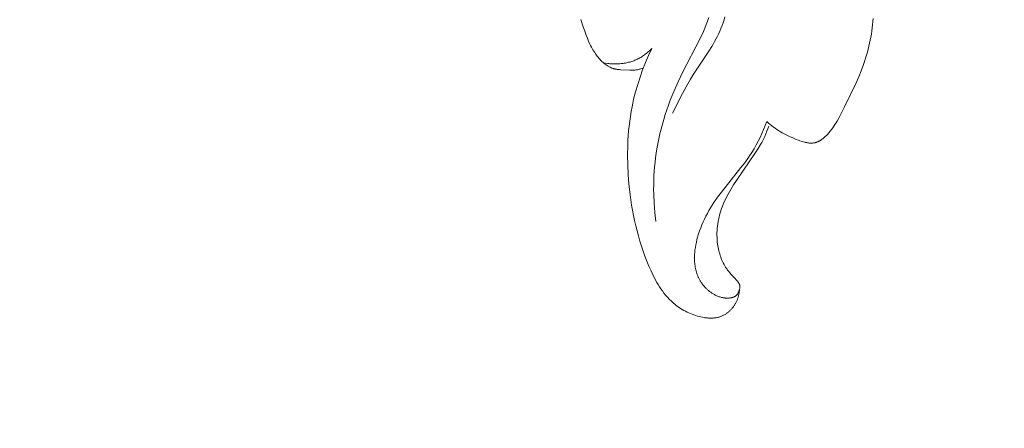
# Model space of a CAD drawing. Units: millimetres. Extents: x 5854 to 13802, y -4442 to -1149.
# Drawn here: x 7169 to 7219, y -2273 to -2252 of the extents above; entities that cross this region are included whole.
import ezdxf
from ezdxf import colors
from ezdxf.entities.mleader import LeaderData, LeaderLine
from ezdxf.math import Vec2, Vec3

# ---------------------------------------------------------------- set-up
doc = ezdxf.new("R2010")
doc.units = ezdxf.units.MM
doc.header["$PDMODE"] = 3
doc.layers.get('0').update_dxf_attribs({"lineweight": 13})
doc.styles.get("Standard").update_dxf_attribs({"font": 'ARIALNI.TTF'})
doc.styles.add('style1', font='txt')
doc.dimstyles.new('1_5', dxfattribs={"dimtxt": 22, "dimasz": 14, "dimexe": 1, "dimexo": 0, "dimgap": 5, "dimtad": 1, "dimdec": 0, "dimtxsty": 'style1', "dimcen": 25, "dimclrd": 1, "dimclre": 1, "dimclrt": 1, "dimadec": 0, "dimazin": 0, "dimtfac": 1, "dimtdec": 0, "dimtmove": 0, "dimatfit": 3, "dimfxl": 1, "dimtfill": 1, "dimarcsym": 0})

# ---------------------------------------------------------------- blocks, each defined once
blk = doc.blocks.new('*D53')
at = {"color": 251, "lineweight": -2, "transparency": 16777216}
for p, q in [((7198.634, -1817.618), (6597.48, -1817.618)), ((6598.48, -1855.618), (6598.48, -4079.327)), ((7086.367, -4117.327), (6597.48, -4117.327))]:
    blk.add_line(p, q, dxfattribs=at)
at = {"color": 251, "lineweight": 50, "transparency": 16777216}
for points in [[(6592.147, -1855.618), (6604.813, -1855.618), (6598.48, -1817.618)], [(6592.147, -4079.327), (6604.813, -4079.327), (6598.48, -4117.327)]]:
    blk.add_solid(points, dxfattribs=at)
at = {"layer": 'Defpoints', "color": 0, "lineweight": 50, "transparency": 16777216}
for p in [(7198.634, -1817.618), (6598.48, -4117.327), (7086.367, -4117.327)]:
    blk.add_point(p, dxfattribs=at)
at = {"color": 251, "transparency": 16777216, "insert": (6569.151, -3139.553), "char_height": 38, "attachment_point": 5, "rotation": 90, "style": 'style1', "bg_fill": 3, "box_fill_scale": 1.1, "bg_fill_color": 256, "bg_fill_true_color": 13158600, "bg_fill_transparency": 0}
blk.add_mtext('{\\fTimes New Roman|b0|i0|c204|p18;2300}', dxfattribs=at)
blk = doc.blocks.new('n5')
for points in [[(-1.87, -177.23), (-1.824, -177.378), (-1.774, -177.526), (-1.722, -177.672), (-1.666, -177.816), (-1.606, -177.959), (-1.543, -178.1), (-1.476, -178.239), (-1.412, -178.364), (-1.345, -178.488), (-1.275, -178.61), (-1.203, -178.731), (-1.053, -178.97), (-0.267, -180.15), (-0.12, -180.39), (0.021, -180.633), (0.291, -181.126), (0.798, -182.13)], [(1.658, -187.639), (1.708, -187.179), (1.743, -186.717), (1.761, -186.253), (1.764, -186.021), (1.763, -185.789), (1.758, -185.557), (1.749, -185.325), (1.735, -185.093), (1.717, -184.862), (1.694, -184.631), (1.667, -184.401), (1.636, -184.171), (1.6, -183.942), (1.554, -183.69), (1.504, -183.439), (1.447, -183.189), (1.386, -182.94), (1.319, -182.693), (1.247, -182.446), (1.171, -182.201), (1.09, -181.958), (1.004, -181.716), (0.914, -181.475), (0.721, -180.998), (0.513, -180.528), (0.29, -180.064), (-0.607, -178.331), (-0.77, -177.979), (-0.846, -177.801), (-0.919, -177.621), (-0.988, -177.44), (-1.051, -177.257)], [(4.327, -179.567), (4.42, -179.475), (4.466, -179.428), (4.51, -179.38), (4.554, -179.331), (4.596, -179.281), (4.637, -179.231), (4.677, -179.179), (4.725, -179.113), (4.771, -179.046), (4.815, -178.977), (4.858, -178.908), (4.898, -178.837), (4.937, -178.765), (4.975, -178.692), (5.011, -178.619), (5.079, -178.469), (5.143, -178.317), (5.203, -178.163), (5.26, -178.009), (5.373, -177.684), (5.477, -177.358)], [(-9.423, -177.306), (-9.411, -177.465), (-9.396, -177.624), (-9.378, -177.783), (-9.357, -177.941), (-9.333, -178.099), (-9.306, -178.256), (-9.277, -178.412), (-9.245, -178.568), (-9.21, -178.723), (-9.173, -178.877), (-9.132, -179.03), (-9.089, -179.183), (-9.043, -179.334), (-8.991, -179.495), (-8.936, -179.654), (-8.817, -179.971), (-8.689, -180.283), (-8.554, -180.592), (-7.97, -181.807), (-7.786, -182.175), (-7.689, -182.357), (-7.588, -182.536), (-7.535, -182.624), (-7.48, -182.712), (-7.423, -182.798), (-7.364, -182.883), (-7.301, -182.966), (-7.236, -183.048), (-7.168, -183.129), (-7.097, -183.208), (-7.031, -183.276), (-6.997, -183.309), (-6.962, -183.342), (-6.927, -183.373), (-6.891, -183.404), (-6.854, -183.433), (-6.817, -183.461), (-6.779, -183.488), (-6.76, -183.501), (-6.741, -183.513), (-6.721, -183.525), (-6.702, -183.537), (-6.682, -183.548), (-6.662, -183.558), (-6.642, -183.569), (-6.622, -183.578), (-6.601, -183.587), (-6.581, -183.596), (-6.56, -183.604), (-6.54, -183.611), (-6.519, -183.618), (-6.498, -183.624), (-6.483, -183.628), (-6.469, -183.632), (-6.454, -183.635), (-6.439, -183.638), (-6.424, -183.641), (-6.409, -183.643), (-6.395, -183.645), (-6.38, -183.647), (-6.349, -183.65), (-6.319, -183.652), (-6.289, -183.654), (-6.258, -183.654), (-6.227, -183.653), (-6.196, -183.651), (-6.165, -183.649), (-6.134, -183.645), (-6.103, -183.641), (-6.071, -183.636), (-6.04, -183.631), (-6.008, -183.625), (-5.976, -183.618), (-5.945, -183.61), (-5.881, -183.594), (-5.818, -183.575), (-5.754, -183.555), (-5.691, -183.533), (-5.628, -183.51), (-5.503, -183.462), (-5.292, -183.374), (-5.189, -183.328), (-5.088, -183.281), (-4.988, -183.232), (-4.89, -183.182), (-4.794, -183.13), (-4.7, -183.076), (-4.607, -183.02), (-4.517, -182.961), (-4.428, -182.901), (-4.341, -182.838), (-4.255, -182.772), (-4.172, -182.704), (-4.091, -182.632), (-4.011, -182.558)], [(-2.611, -191.108), (-2.608, -191.146), (-2.605, -191.183), (-2.601, -191.22), (-2.596, -191.257), (-2.591, -191.295), (-2.584, -191.331), (-2.577, -191.368), (-2.569, -191.405), (-2.56, -191.442), (-2.55, -191.478), (-2.54, -191.514), (-2.528, -191.55), (-2.516, -191.586), (-2.503, -191.621), (-2.489, -191.657), (-2.474, -191.692), (-2.459, -191.722), (-2.445, -191.753), (-2.429, -191.783), (-2.413, -191.813), (-2.396, -191.842), (-2.378, -191.872), (-2.36, -191.901), (-2.341, -191.929), (-2.321, -191.957), (-2.301, -191.985), (-2.281, -192.012), (-2.259, -192.039), (-2.237, -192.066), (-2.215, -192.091), (-2.192, -192.117), (-2.168, -192.142), (-2.144, -192.166), (-2.12, -192.19), (-2.095, -192.213), (-2.069, -192.235), (-2.043, -192.257), (-2.017, -192.279), (-1.99, -192.299), (-1.963, -192.319), (-1.935, -192.338), (-1.907, -192.357), (-1.878, -192.375), (-1.85, -192.392), (-1.82, -192.408), (-1.791, -192.423), (-1.761, -192.438), (-1.731, -192.452), (-1.692, -192.468), (-1.653, -192.483), (-1.613, -192.496), (-1.573, -192.509), (-1.533, -192.52), (-1.492, -192.529), (-1.451, -192.538), (-1.409, -192.545), (-1.368, -192.551), (-1.325, -192.556), (-1.283, -192.56), (-1.241, -192.563), (-1.198, -192.565), (-1.155, -192.566), (-1.112, -192.565), (-1.069, -192.564), (-1.026, -192.562), (-0.982, -192.559), (-0.939, -192.555), (-0.896, -192.55), (-0.852, -192.544), (-0.809, -192.538), (-0.722, -192.523), (-0.636, -192.504), (-0.55, -192.483), (-0.465, -192.46), (-0.381, -192.434), (-0.29, -192.404), (-0.2, -192.371), (-0.111, -192.335), (-0.024, -192.297), (0.061, -192.257), (0.145, -192.215), (0.228, -192.17), (0.308, -192.123), (0.388, -192.074), (0.465, -192.023), (0.541, -191.97), (0.615, -191.915), (0.688, -191.857), (0.759, -191.798), (0.828, -191.737), (0.895, -191.674), (0.941, -191.629), (0.986, -191.583), (1.03, -191.535), (1.073, -191.488), (1.116, -191.439), (1.158, -191.389), (1.238, -191.288), (1.316, -191.184), (1.391, -191.078), (1.463, -190.969), (1.532, -190.857), (1.599, -190.744), (1.663, -190.629), (1.726, -190.512), (1.785, -190.394), (1.899, -190.155), (2.006, -189.912), (2.111, -189.661), (2.209, -189.407), (2.301, -189.153), (2.387, -188.897), (2.468, -188.639), (2.543, -188.381), (2.613, -188.121), (2.678, -187.86), (2.737, -187.598), (2.792, -187.335), (2.841, -187.071), (2.886, -186.806), (2.962, -186.274), (3.021, -185.739), (3.06, -185.247), (3.084, -184.754), (3.093, -184.26), (3.085, -183.766), (3.074, -183.52), (3.059, -183.274), (3.039, -183.028), (3.015, -182.783), (2.985, -182.538), (2.951, -182.295), (2.911, -182.052), (2.866, -181.81), (2.826, -181.617), (2.783, -181.425), (2.687, -181.044), (2.579, -180.666), (2.458, -180.292), (2.325, -179.922), (2.181, -179.556), (2.026, -179.195), (1.861, -178.839)], [(1.861, -178.839), (1.899, -178.879), (1.939, -178.917), (1.979, -178.955), (2.019, -178.992), (2.061, -179.029), (2.103, -179.065), (2.146, -179.099), (2.19, -179.133), (2.234, -179.166), (2.279, -179.198), (2.325, -179.229), (2.372, -179.259), (2.419, -179.288), (2.467, -179.316), (2.515, -179.342), (2.565, -179.367), (2.615, -179.392), (2.666, -179.415), (2.717, -179.436), (2.77, -179.457), (2.822, -179.476), (2.875, -179.494), (2.929, -179.51), (2.983, -179.526), (3.038, -179.54), (3.093, -179.553), (3.148, -179.565), (3.203, -179.576), (3.259, -179.586), (3.315, -179.594), (3.371, -179.602), (3.428, -179.608), (3.484, -179.613), (3.541, -179.617), (3.598, -179.62), (3.655, -179.622), (3.711, -179.623), (3.768, -179.623), (3.825, -179.622), (3.882, -179.62), (3.938, -179.617), (3.994, -179.613), (4.051, -179.607), (4.106, -179.601), (4.217, -179.586), (4.327, -179.567)], [(2.291, -179.834), (2.333, -179.848), (2.375, -179.862), (2.418, -179.874), (2.461, -179.886), (2.504, -179.897), (2.547, -179.906), (2.59, -179.915), (2.634, -179.922), (2.676, -179.927), (2.718, -179.932), (2.76, -179.935), (2.802, -179.937), (2.844, -179.939), (2.886, -179.939), (2.971, -179.938), (3.439, -179.916), (3.503, -179.912), (3.566, -179.907), (3.597, -179.904), (3.628, -179.9), (3.659, -179.896), (3.69, -179.891), (3.721, -179.885), (3.751, -179.878), (3.781, -179.87), (3.796, -179.866), (3.811, -179.862), (3.832, -179.855), (3.853, -179.847), (3.873, -179.84), (3.894, -179.831), (3.914, -179.823), (3.934, -179.814), (3.974, -179.794), (4.014, -179.774), (4.053, -179.752), (4.091, -179.729), (4.129, -179.706), (4.18, -179.673), (4.23, -179.639), (4.279, -179.604), (4.327, -179.567)], [(-4.011, -182.558), (-3.843, -182.962), (-3.754, -183.162), (-3.66, -183.36), (-3.563, -183.556), (-3.46, -183.749), (-3.352, -183.938), (-3.239, -184.125), (-3.153, -184.259), (-3.064, -184.391), (-2.878, -184.65), (-2.685, -184.904), (-1.687, -186.155), (-1.495, -186.415), (-1.312, -186.681), (-1.225, -186.817), (-1.14, -186.954), (-1.057, -187.093), (-0.978, -187.233), (-0.902, -187.376), (-0.83, -187.521), (-0.761, -187.668), (-0.696, -187.817), (-0.635, -187.968), (-0.579, -188.123), (-0.526, -188.279), (-0.479, -188.438), (-0.444, -188.569), (-0.412, -188.702), (-0.385, -188.835), (-0.361, -188.97), (-0.342, -189.105), (-0.334, -189.172), (-0.328, -189.24), (-0.323, -189.307), (-0.319, -189.375), (-0.317, -189.442), (-0.316, -189.509), (-0.317, -189.576), (-0.319, -189.643), (-0.323, -189.71), (-0.328, -189.776), (-0.335, -189.842), (-0.344, -189.907), (-0.354, -189.972), (-0.366, -190.037), (-0.38, -190.101), (-0.396, -190.164), (-0.414, -190.227), (-0.434, -190.289), (-0.456, -190.351), (-0.48, -190.412), (-0.506, -190.472), (-0.52, -190.502), (-0.534, -190.531), (-0.551, -190.564), (-0.568, -190.596), (-0.585, -190.628), (-0.604, -190.659), (-0.623, -190.691), (-0.642, -190.722), (-0.663, -190.752), (-0.684, -190.782), (-0.705, -190.812), (-0.727, -190.842), (-0.749, -190.871), (-0.773, -190.9), (-0.796, -190.928), (-0.82, -190.956), (-0.845, -190.983), (-0.87, -191.01), (-0.896, -191.037), (-0.922, -191.063), (-0.948, -191.088), (-0.976, -191.113), (-1.003, -191.138), (-1.031, -191.161), (-1.059, -191.185), (-1.088, -191.208), (-1.117, -191.23), (-1.147, -191.251), (-1.177, -191.272), (-1.207, -191.293), (-1.238, -191.312), (-1.269, -191.331), (-1.301, -191.35), (-1.332, -191.367), (-1.371, -191.388), (-1.41, -191.407), (-1.449, -191.425), (-1.489, -191.442), (-1.529, -191.458), (-1.57, -191.473), (-1.611, -191.486), (-1.653, -191.498), (-1.695, -191.509), (-1.737, -191.519), (-1.78, -191.527), (-1.823, -191.534), (-1.867, -191.539), (-1.889, -191.541), (-1.911, -191.543), (-1.934, -191.544), (-1.956, -191.545), (-1.979, -191.545), (-2.001, -191.545), (-2.031, -191.545), (-2.061, -191.544), (-2.091, -191.542), (-2.121, -191.539), (-2.151, -191.535), (-2.181, -191.53), (-2.195, -191.527), (-2.21, -191.524), (-2.224, -191.521), (-2.238, -191.517), (-2.253, -191.513), (-2.267, -191.509), (-2.28, -191.505), (-2.294, -191.5), (-2.308, -191.495), (-2.321, -191.49), (-2.334, -191.484), (-2.347, -191.478), (-2.359, -191.471), (-2.372, -191.465), (-2.384, -191.457), (-2.395, -191.45), (-2.407, -191.442), (-2.418, -191.434), (-2.424, -191.43), (-2.429, -191.425), (-2.434, -191.421), (-2.44, -191.417), (-2.447, -191.41), (-2.453, -191.404), (-2.46, -191.397), (-2.467, -191.391), (-2.473, -191.384), (-2.479, -191.377), (-2.485, -191.369), (-2.491, -191.362), (-2.497, -191.355), (-2.503, -191.347), (-2.508, -191.339), (-2.514, -191.331), (-2.519, -191.323), (-2.524, -191.315), (-2.534, -191.299), (-2.544, -191.281), (-2.553, -191.264), (-2.561, -191.246), (-2.569, -191.228), (-2.577, -191.21), (-2.584, -191.191), (-2.591, -191.172), (-2.597, -191.153), (-2.603, -191.135), (-2.608, -191.118), (-2.613, -191.101), (-2.617, -191.083), (-2.621, -191.065), (-2.624, -191.048), (-2.627, -191.03), (-2.629, -191.013), (-2.63, -191.004), (-2.63, -190.995), (-2.631, -190.987), (-2.631, -190.978), (-2.631, -190.969), (-2.631, -190.961), (-2.631, -190.952), (-2.631, -190.944), (-2.63, -190.935), (-2.63, -190.927), (-2.629, -190.918), (-2.627, -190.91), (-2.626, -190.902), (-2.624, -190.894), (-2.622, -190.886), (-2.62, -190.878), (-2.618, -190.869), (-2.615, -190.86), (-2.612, -190.852), (-2.609, -190.844), (-2.605, -190.835), (-2.601, -190.827), (-2.597, -190.819), (-2.593, -190.811), (-2.589, -190.803), (-2.584, -190.795), (-2.579, -190.787), (-2.574, -190.779), (-2.569, -190.771), (-2.564, -190.764), (-2.553, -190.748), (-2.541, -190.733), (-2.529, -190.718), (-2.504, -190.689), (-2.315, -190.485), (-2.185, -190.34), (-2.122, -190.266), (-2.062, -190.192), (-2.004, -190.116), (-1.977, -190.077), (-1.95, -190.038), (-1.905, -189.97), (-1.863, -189.9), (-1.823, -189.829), (-1.786, -189.756), (-1.75, -189.682), (-1.716, -189.606), (-1.685, -189.53), (-1.656, -189.452), (-1.628, -189.373), (-1.603, -189.293), (-1.58, -189.213), (-1.559, -189.132), (-1.541, -189.05), (-1.524, -188.968), (-1.509, -188.885), (-1.497, -188.803), (-1.482, -188.687), (-1.472, -188.572), (-1.466, -188.456), (-1.463, -188.341), (-1.465, -188.225), (-1.469, -188.11), (-1.478, -187.995), (-1.49, -187.88), (-1.505, -187.766), (-1.523, -187.652), (-1.545, -187.539), (-1.57, -187.426), (-1.598, -187.315), (-1.629, -187.204), (-1.663, -187.094), (-1.699, -186.986), (-1.746, -186.86), (-1.797, -186.735), (-1.851, -186.612), (-1.908, -186.49), (-1.968, -186.369), (-2.03, -186.25), (-2.096, -186.132), (-2.163, -186.015), (-2.304, -185.784), (-2.451, -185.557), (-3.436, -184.129), (-3.564, -183.93), (-3.686, -183.728), (-3.745, -183.626), (-3.801, -183.522), (-3.854, -183.417), (-3.905, -183.31), (-3.961, -183.182), (-4.013, -183.051), (-4.061, -182.919), (-4.105, -182.786)]]:
    blk.add_lwpolyline(points)
blk = doc.blocks.new('N.VRS-001_355_342')
at = {"xscale": -1}
blk.add_blockref('n5', (0, -148.084), dxfattribs=at)

msp = doc.modelspace()

# ---------------------------------------------------------------- dimensions: what is measured, and where the dimension line sits
dim = msp.add_linear_dim(base=(6598.48, -4117.327), p1=(7198.634, -1817.618), p2=(7086.367, -4117.327), angle=90, text='{\\fTimes New Roman|b0|i0|c204|p18;<>}', dimstyle='1_5', override={"dimtxt": 38, "dimasz": 38, "dimgap": 10, "dimclrd": 251, "dimclre": 251, "dimclrt": 251, "dimfxl": 15})
dim.commit()
dim.dimension.update_dxf_attribs({"geometry": '*D53', "text_midpoint": (6598.48, -3139.553), "dimtype": 160})

# ---------------------------------------------------------------- leaders
at = {"color": 251}
ml = msp.add_multileader_mtext('Standard', dxfattribs=at)
ml.set_content('{\\fArial Narrow|b0|i0|c204|p34;\\C251;N.VRS-001\\P355*342}', color=1)
ml.set_leader_properties(color=251, linetype='ByLayer', lineweight=-1)
ml.build(insert=Vec2(0, 0))
ml.multileader.update_dxf_attribs({"dogleg_length": 30, "arrow_head_size": 44})
ctx = ml.context
ctx.base_point, ctx.char_height, ctx.arrow_head_size, ctx.landing_gap_size, ctx.plane_origin = Vec3(7611.027, -2559.954), 38, 44, 2.25, Vec3(7468.821, -141.32)
notes = []
notes.append((ctx, [(0, (1, 1, 0), (7577.282, -2559.954), (1, 0), 33.744, [(0, [(7213.777, -2199.804)], 0, [])])]))
ctx.mtext.insert, ctx.mtext.width, ctx.mtext.flow_direction = Vec3(7613.276, -2540.63), 489.21121, 5
for ctx, leaders in notes:
    for number, flags, end, landing, length, lines in leaders:
        leader = LeaderData()
        leader.index, (leader.has_last_leader_line, leader.has_dogleg_vector, leader.attachment_direction) = number, flags
        leader.last_leader_point, leader.dogleg_vector, leader.dogleg_length = Vec3(end), Vec3(landing), length
        for number, points, colour, breaks in lines:
            line = LeaderLine()
            line.index, line.vertices, line.color, line.breaks = number, Vec3.list(points), colors.encode_raw_color(colour), breaks
            leader.lines.append(line)
        ctx.leaders.append(leader)

# ---------------------------------------------------------------- next in the draw order: block references
msp.add_blockref('N.VRS-001_355_342', (7202.707, -1926.818))

# ---------------------------------------------------------------- next in the draw order: leaders
ml = msp.add_multileader_mtext('Standard', dxfattribs=at)
ml.set_content('{\\fArial Narrow|b0|i0|c204|p34;\\C251;N.VRS-002-4R\\P109*91}', color=1)
ml.set_leader_properties(color=251, linetype='ByLayer', lineweight=-1)
ml.build(insert=Vec2(0, 0))
ml.multileader.update_dxf_attribs({"dogleg_length": 30, "arrow_head_size": 44})
ctx = ml.context
ctx.base_point, ctx.char_height, ctx.arrow_head_size, ctx.landing_gap_size, ctx.plane_origin = Vec3(7611.027, -2411.224), 38, 44, 2.25, Vec3(7468.821, -137.093)
notes = []
notes.append((ctx, [(0, (1, 1, 0), (7577.282, -2411.224), (1, 0), 33.744, [(0, [(7028.963, -1866.119)], 0, [])])]))
ctx.mtext.insert, ctx.mtext.width, ctx.mtext.flow_direction = Vec3(7613.276, -2391.9), 489.21121, 5
for ctx, leaders in notes:
    for number, flags, end, landing, length, lines in leaders:
        leader = LeaderData()
        leader.index, (leader.has_last_leader_line, leader.has_dogleg_vector, leader.attachment_direction) = number, flags
        leader.last_leader_point, leader.dogleg_vector, leader.dogleg_length = Vec3(end), Vec3(landing), length
        for number, points, colour, breaks in lines:
            line = LeaderLine()
            line.index, line.vertices, line.color, line.breaks = number, Vec3.list(points), colors.encode_raw_color(colour), breaks
            leader.lines.append(line)
        ctx.leaders.append(leader)

doc.saveas('drawing.dxf')
